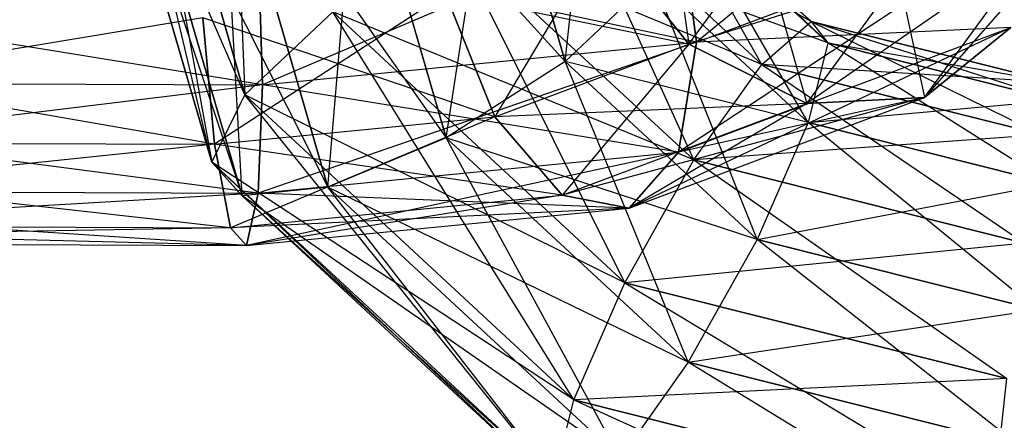
# Model space of a CAD drawing. Extents: x -3050 to 3050, y -1886 to 1880.
# Drawn here: x -994 to -983, y 151 to 156 of the extents above; entities that cross this region are included whole.
import ezdxf

# ---------------------------------------------------------------- set-up
doc = ezdxf.new("R2010")
doc.units = 0

msp = doc.modelspace()

# ---------------------------------------------------------------- linework, layer by layer
at = {"color": 0}
for p, q in [((-992.139698, 159.790822, 1300.769169), (-991.922857, 154.662674, 1301.702245)), ((-993.287947, 159.375185, 1299.765733), (-992.2989, 153.897911, 1300.399606)), ((-991.922857, 154.662674, 1301.702245), (-993.287947, 159.375185, 1299.765733)), ((-993.287947, 159.375185, 530.234267), (-991.922857, 154.662674, 528.297755)), ((-993.719734, 158.802859, 1298.384015), (-991.954273, 153.514687, 1298.930758)), ((-992.2989, 153.897911, 1300.399606), (-993.719734, 158.802859, 1298.384015)), ((-993.719734, 158.802859, 531.615985), (-992.2989, 153.897911, 529.600394)), ((-991.922857, 154.662674, 528.297755), (-993.719734, 158.802859, 531.615985)), ((-993.319362, 158.227198, 1296.994246), (-990.981317, 153.615688, 1297.68928)), ((-991.954273, 153.514687, 1298.930758), (-993.319362, 158.227198, 1296.994246)), ((-993.319362, 158.227198, 533.005754), (-991.954273, 153.514687, 531.069242)), ((-992.2989, 153.897911, 529.600394), (-993.319362, 158.227198, 533.005754)), ((-988.291738, 155.039615, 532.931017), (-987.940204, 158.20564, 533.057798)), ((-983.237445, 158.196843, 1293.001274), (-986.80173, 155.260026, 1289.83086)), ((-992.194111, 157.802449, 1295.968813), (-989.640737, 154.17385, 1297.007822)), ((-990.981317, 153.615688, 1297.68928), (-992.194111, 157.802449, 1295.968813)), ((-992.194111, 157.802449, 534.031187), (-990.981317, 153.615688, 532.31072)), ((-991.954273, 153.514687, 531.069242), (-992.194111, 157.802449, 534.031187)), ((-989.640737, 154.17385, 532.992178), (-989.088453, 157.790003, 534.061234)), ((-988.291738, 155.039615, 1297.068983), (-989.088453, 157.790003, 1295.938766)), ((-989.088453, 157.790003, 534.061234), (-988.291738, 155.039615, 532.931017)), ((-990.981317, 153.615688, 532.31072), (-990.645491, 157.642425, 534.417519)), ((-990.645491, 157.642425, 1295.582481), (-988.291738, 155.039615, 1297.068983)), ((-989.640737, 154.17385, 1297.007822), (-990.645491, 157.642425, 1295.582481)), ((-990.645491, 157.642425, 534.417519), (-989.640737, 154.17385, 532.992178)), ((-987.198161, 157.390904, 531.105057), (-986.889264, 155.237187, 533.435176)), ((-981.819003, 157.369346, 1298.842898), (-984.215947, 154.632167, 1295.104174)), ((-986.06066, 155.008177, 1302.681298), (-987.26437, 157.128988, 1300.62786)), ((-985.503784, 155.495274, 1301.284609), (-987.26437, 157.128988, 1300.62786)), ((-987.26437, 157.128988, 529.37214), (-985.503784, 155.495274, 528.715391)), ((-985.311452, 155.253371, 530.241049), (-987.26437, 157.128988, 529.37214)), ((-986.832866, 153.922599, 1303.574776), (-988.237325, 157.027987, 1301.869338)), ((-986.06066, 155.008177, 1302.681298), (-988.237325, 157.027987, 1301.869338)), ((-988.237325, 157.027987, 528.130662), (-986.06066, 155.008177, 527.318702)), ((-985.503784, 155.495274, 528.715391), (-988.237325, 157.027987, 528.130662)), ((-987.005996, 156.784573, 1289.591754), (-991.723188, 154.776461, 1288.663431)), ((-986.80173, 155.260026, 1289.83086), (-987.005996, 156.784573, 1289.591754)), ((-987.005996, 156.784573, 540.408246), (-986.80173, 155.260026, 540.16914)), ((-982.879288, 156.729966, 1293.379609), (-987.005996, 154.012935, 1290.739804)), ((-985.503784, 155.495274, 1301.284609), (-986.919742, 156.745765, 1299.159012)), ((-985.311452, 155.253371, 1299.758951), (-986.919742, 156.745765, 1299.159012)), ((-986.919742, 156.745765, 530.840988), (-985.311452, 155.253371, 530.241049)), ((-985.535199, 154.347287, 531.486877), (-986.919742, 156.745765, 530.840988)), ((-986.80173, 155.260026, 1289.83086), (-982.879288, 156.729966, 1293.379609)), ((-986.80173, 155.260026, 540.16914), (-982.879288, 156.729966, 536.620391)), ((-987.613489, 152.529417, 1303.725636), (-989.577906, 156.469825, 1302.550796)), ((-986.832866, 153.922599, 1303.574776), (-989.577906, 156.469825, 1302.550796)), ((-989.577906, 156.469825, 527.449204), (-986.832866, 153.922599, 526.425224)), ((-986.06066, 155.008177, 527.318702), (-989.577906, 156.469825, 527.449204)), ((-987.867766, 156.473131, 533.320757), (-989.088724, 154.412937, 535.425093)), ((-987.867766, 156.473131, 1296.679243), (-986.889264, 155.237187, 1296.564824)), ((-986.889264, 155.237187, 533.435176), (-987.867766, 156.473131, 533.320757)), ((-991.723188, 154.776461, 541.336569), (-1001.455446, 156.355101, 541.445083)), ((-991.723188, 154.776461, 1288.663431), (-991.771891, 156.316293, 1288.461227)), ((-991.771891, 156.316293, 541.538773), (-991.723188, 154.776461, 541.336569)), ((-986.80173, 155.260026, 540.16914), (-991.771891, 156.316293, 541.538773)), ((-986.889264, 155.237187, 1296.564824), (-986.061411, 156.371858, 1299.30416)), ((-986.889264, 155.237187, 533.435176), (-986.061411, 156.371858, 530.69584)), ((-986.061411, 156.371858, 530.69584), (-985.552605, 154.563348, 534.011691)), ((-982.955753, 156.359412, 1299.274112), (-985.552605, 154.563348, 1295.988309)), ((-984.215947, 154.632167, 1295.104174), (-982.955753, 156.359412, 1299.274112)), ((-984.215947, 154.632167, 534.895826), (-982.955753, 156.359412, 530.725888)), ((-987.295785, 155.981001, 1297.856373), (-988.291738, 155.039615, 1297.068983)), ((-987.295785, 155.981001, 532.143627), (-988.291738, 155.039615, 532.931017)), ((-985.535199, 154.347287, 1298.513123), (-987.295785, 155.981001, 1297.856373)), ((-985.311452, 155.253371, 1299.758951), (-987.295785, 155.981001, 1297.856373)), ((-987.295785, 155.981001, 532.143627), (-985.535199, 154.347287, 531.486877)), ((-986.115073, 153.019805, 532.119058), (-987.295785, 155.981001, 532.143627)), ((-984.508582, 155.994305, 1299.442946), (-986.889264, 155.237187, 1296.564824)), ((-985.552605, 154.563348, 1295.988309), (-984.508582, 155.994305, 1299.442946)), ((-985.552605, 154.563348, 534.011691), (-984.508582, 155.994305, 530.557054)), ((-984.508582, 155.994305, 530.557054), (-984.215947, 154.632167, 534.895826)), ((-989.646789, 155.806439, 534.930292), (-992.268469, 154.100507, 536.179367)), ((-989.646789, 155.806439, 1295.069708), (-989.088724, 154.412937, 1294.574907)), ((-986.889264, 155.237187, 1296.564824), (-989.646789, 155.806439, 1295.069708)), ((-989.088724, 154.412937, 535.425093), (-989.646789, 155.806439, 534.930292)), ((-992.401527, 155.535769, 535.583749), (-1000.87304, 154.13499, 536.096116)), ((-992.268469, 154.100507, 1293.820633), (-1000.716985, 155.569094, 1294.496705)), ((-992.401527, 155.535769, 1294.416251), (-992.268469, 154.100507, 1293.820633)), ((-989.088724, 154.412937, 1294.574907), (-992.401527, 155.535769, 1294.416251)), ((-992.268469, 154.100507, 536.179367), (-992.401527, 155.535769, 535.583749)), ((-991.922857, 154.662674, 1301.702245), (-990.926904, 155.60406, 1302.489635)), ((-991.922857, 154.662674, 528.297755), (-990.926904, 155.60406, 527.510365)), ((-988.193363, 151.201936, 1303.093455), (-990.926904, 155.60406, 1302.489635)), ((-987.613489, 152.529417, 1303.725636), (-990.926904, 155.60406, 1302.489635)), ((-990.926904, 155.60406, 527.510365), (-987.613489, 152.529417, 526.274364)), ((-986.832866, 153.922599, 526.425224), (-990.926904, 155.60406, 527.510365)), ((-983.237445, 155.425204, 1294.149324), (-987.564061, 153.377457, 1292.075036)), ((-987.005996, 154.012935, 1290.739804), (-983.237445, 155.425204, 1294.149324)), ((-987.005996, 154.012935, 539.260196), (-983.237445, 155.425204, 535.850676)), ((-983.237445, 155.425204, 535.850676), (-986.80173, 155.260026, 540.16914)), ((-986.06066, 155.008177, 1302.681298), (-985.503784, 155.495274, 1301.284609)), ((-986.06066, 155.008177, 527.318702), (-985.503784, 155.495274, 528.715391)), ((-985.503784, 155.495274, 1301.284609), (-982.889812, 154.210475, 1302.975775)), ((-982.756755, 154.804193, 1301.539726), (-985.503784, 155.495274, 1301.284609)), ((-985.503784, 155.495274, 1301.284609), (-985.311452, 155.253371, 1299.758951)), ((-985.503784, 155.495274, 528.715391), (-985.311452, 155.253371, 530.241049)), ((-985.503784, 155.495274, 528.715391), (-982.756755, 154.804193, 528.460274)), ((-982.719551, 154.601316, 530.000338), (-985.503784, 155.495274, 528.715391)), ((-984.215947, 154.632167, 1295.104174), (-983.237445, 155.425204, 1294.149324)), ((-983.237445, 155.425204, 535.850676), (-984.215947, 154.632167, 534.895826)), ((-986.80173, 155.260026, 1289.83086), (-991.771891, 153.544655, 1289.609277)), ((-991.723188, 154.776461, 1288.663431), (-986.80173, 155.260026, 1289.83086)), ((-991.723188, 154.776461, 541.336569), (-986.80173, 155.260026, 540.16914)), ((-989.088724, 154.412937, 1294.574907), (-986.889264, 155.237187, 1296.564824)), ((-989.088724, 154.412937, 535.425093), (-986.889264, 155.237187, 533.435176)), ((-986.889264, 155.237187, 533.435176), (-988.326392, 153.523868, 536.521219)), ((-987.005996, 154.012935, 1290.739804), (-986.80173, 155.260026, 1289.83086)), ((-986.80173, 155.260026, 540.16914), (-987.005996, 154.012935, 539.260196)), ((-986.889264, 155.237187, 1296.564824), (-985.552605, 154.563348, 1295.988309)), ((-985.552605, 154.563348, 534.011691), (-986.889264, 155.237187, 533.435176)), ((-985.311452, 155.253371, 1299.758951), (-985.535199, 154.347287, 1298.513123)), ((-985.311452, 155.253371, 530.241049), (-985.535199, 154.347287, 531.486877)), ((-985.311452, 155.253371, 1299.758951), (-982.756755, 154.804193, 1301.539726)), ((-982.719551, 154.601316, 1299.999662), (-985.311452, 155.253371, 1299.758951)), ((-985.311452, 155.253371, 530.241049), (-982.719551, 154.601316, 530.000338)), ((-982.78817, 153.656206, 531.23176), (-985.311452, 155.253371, 530.241049)), ((-988.291738, 155.039615, 1297.068983), (-989.640737, 154.17385, 1297.007822)), ((-988.291738, 155.039615, 532.931017), (-989.640737, 154.17385, 532.992178)), ((-985.535199, 154.347287, 1298.513123), (-988.291738, 155.039615, 1297.068983)), ((-986.115073, 153.019805, 1297.880942), (-988.291738, 155.039615, 1297.068983)), ((-988.291738, 155.039615, 532.931017), (-986.115073, 153.019805, 532.119058)), ((-986.895697, 151.626624, 531.968198), (-988.291738, 155.039615, 532.931017)), ((-986.832866, 153.922599, 1303.574776), (-986.06066, 155.008177, 1302.681298)), ((-986.832866, 153.922599, 526.425224), (-986.06066, 155.008177, 527.318702)), ((-986.06066, 155.008177, 1302.681298), (-983.083071, 152.979248, 1303.92302)), ((-982.889812, 154.210475, 1302.975775), (-986.06066, 155.008177, 1302.681298)), ((-986.06066, 155.008177, 527.318702), (-982.889812, 154.210475, 527.024225)), ((-982.756755, 154.804193, 528.460274), (-986.06066, 155.008177, 527.318702)), ((-1001.512567, 154.815693, 1288.758145), (-991.723188, 154.776461, 1288.663431)), ((-1001.512567, 154.815693, 541.241855), (-991.723188, 154.776461, 541.336569)), ((-991.771891, 153.544655, 540.390723), (-1001.512567, 154.815693, 541.241855)), ((-991.723188, 154.776461, 1288.663431), (-1001.455446, 153.583463, 1289.702967)), ((-991.771891, 153.544655, 1289.609277), (-991.723188, 154.776461, 1288.663431)), ((-991.723188, 154.776461, 541.336569), (-991.771891, 153.544655, 540.390723)), ((-987.005996, 154.012935, 539.260196), (-991.723188, 154.776461, 541.336569)), ((-992.2989, 153.897911, 1300.399606), (-991.922857, 154.662674, 1301.702245)), ((-992.2989, 153.897911, 529.600394), (-991.922857, 154.662674, 528.297755)), ((-988.41711, 150.295851, 1301.847627), (-991.922857, 154.662674, 1301.702245)), ((-988.193363, 151.201936, 1303.093455), (-991.922857, 154.662674, 1301.702245)), ((-991.922857, 154.662674, 528.297755), (-988.193363, 151.201936, 526.906545)), ((-987.613489, 152.529417, 526.274364), (-991.922857, 154.662674, 528.297755)), ((-985.552605, 154.563348, 1295.988309), (-989.088724, 154.412937, 1294.574907)), ((-984.215947, 154.632167, 1295.104174), (-988.326392, 153.523868, 1293.478781)), ((-988.326392, 153.523868, 1293.478781), (-985.552605, 154.563348, 1295.988309)), ((-988.326392, 153.523868, 536.521219), (-985.552605, 154.563348, 534.011691)), ((-987.564061, 153.377457, 1292.075036), (-984.215947, 154.632167, 1295.104174)), ((-987.564061, 153.377457, 537.924964), (-984.215947, 154.632167, 534.895826)), ((-985.552605, 154.563348, 534.011691), (-987.564061, 153.377457, 537.924964)), ((-984.215947, 154.632167, 534.895826), (-987.005996, 154.012935, 539.260196)), ((-985.552605, 154.563348, 1295.988309), (-984.215947, 154.632167, 1295.104174)), ((-984.215947, 154.632167, 534.895826), (-985.552605, 154.563348, 534.011691)), ((-985.535199, 154.347287, 1298.513123), (-982.719551, 154.601316, 1299.999662)), ((-992.268469, 154.100507, 1293.820633), (-989.088724, 154.412937, 1294.574907)), ((-992.268469, 154.100507, 536.179367), (-989.088724, 154.412937, 535.425093)), ((-989.088724, 154.412937, 535.425093), (-992.086709, 153.154392, 537.413211)), ((-989.088724, 154.412937, 1294.574907), (-988.326392, 153.523868, 1293.478781)), ((-988.326392, 153.523868, 536.521219), (-989.088724, 154.412937, 535.425093)), ((-985.535199, 154.347287, 1298.513123), (-986.115073, 153.019805, 1297.880942)), ((-985.535199, 154.347287, 531.486877), (-986.115073, 153.019805, 532.119058)), ((-982.78817, 153.656206, 1298.76824), (-985.535199, 154.347287, 1298.513123)), ((-985.535199, 154.347287, 531.486877), (-982.78817, 153.656206, 531.23176)), ((-982.944225, 152.222102, 531.82458), (-985.535199, 154.347287, 531.486877)), ((-982.889812, 154.210475, 527.024225), (-986.832866, 153.922599, 526.425224)), ((-992.268469, 154.100507, 536.179367), (-1001.086215, 153.190459, 537.326139)), ((-1000.87304, 154.13499, 1293.903884), (-992.268469, 154.100507, 1293.820633)), ((-992.086709, 153.154392, 1292.586789), (-1000.87304, 154.13499, 1293.903884)), ((-1000.87304, 154.13499, 536.096116), (-992.268469, 154.100507, 536.179367)), ((-992.268469, 154.100507, 1293.820633), (-992.086709, 153.154392, 1292.586789)), ((-988.326392, 153.523868, 1293.478781), (-992.268469, 154.100507, 1293.820633)), ((-992.086709, 153.154392, 537.413211), (-992.268469, 154.100507, 536.179367)), ((-989.640737, 154.17385, 1297.007822), (-990.981317, 153.615688, 1297.68928)), ((-989.640737, 154.17385, 532.992178), (-990.981317, 153.615688, 532.31072)), ((-986.115073, 153.019805, 1297.880942), (-989.640737, 154.17385, 1297.007822)), ((-986.895697, 151.626624, 1298.031802), (-989.640737, 154.17385, 1297.007822)), ((-989.640737, 154.17385, 532.992178), (-986.895697, 151.626624, 531.968198)), ((-987.667902, 150.541045, 531.07472), (-989.640737, 154.17385, 532.992178)), ((-987.005996, 154.012935, 1290.739804), (-991.904949, 152.950937, 1291.045326)), ((-991.771891, 153.544655, 1289.609277), (-987.005996, 154.012935, 1290.739804)), ((-991.771891, 153.544655, 540.390723), (-987.005996, 154.012935, 539.260196)), ((-987.564061, 153.377457, 1292.075036), (-987.005996, 154.012935, 1290.739804)), ((-987.005996, 154.012935, 539.260196), (-987.564061, 153.377457, 537.924964)), ((-991.954273, 153.514687, 1298.930758), (-992.2989, 153.897911, 1300.399606)), ((-988.224778, 150.053948, 1300.321969), (-992.2989, 153.897911, 1300.399606)), ((-988.41711, 150.295851, 1301.847627), (-992.2989, 153.897911, 1300.399606)), ((-991.954273, 153.514687, 531.069242), (-992.2989, 153.897911, 529.600394)), ((-992.2989, 153.897911, 529.600394), (-988.41711, 150.295851, 528.152373)), ((-988.193363, 151.201936, 526.906545), (-992.2989, 153.897911, 529.600394)), ((-987.613489, 152.529417, 1303.725636), (-986.832866, 153.922599, 1303.574776)), ((-987.613489, 152.529417, 526.274364), (-986.832866, 153.922599, 526.425224)), ((-986.832866, 153.922599, 1303.574776), (-983.284748, 151.440419, 1304.127647)), ((-983.083071, 152.979248, 1303.92302), (-986.832866, 153.922599, 1303.574776)), ((-986.832866, 153.922599, 526.425224), (-983.083071, 152.979248, 526.07698)), ((-986.115073, 153.019805, 1297.880942), (-982.78817, 153.656206, 1298.76824)), ((-1001.455446, 153.583463, 1289.702967), (-991.771891, 153.544655, 1289.609277)), ((-1001.455446, 153.583463, 540.297033), (-991.771891, 153.544655, 540.390723)), ((-991.904949, 152.950937, 538.954674), (-1001.455446, 153.583463, 540.297033)), ((-991.771891, 153.544655, 1289.609277), (-1001.299391, 152.988586, 1291.136219)), ((-992.086709, 153.154392, 1292.586789), (-988.326392, 153.523868, 1293.478781)), ((-992.086709, 153.154392, 537.413211), (-988.326392, 153.523868, 536.521219)), ((-990.981317, 153.615688, 1297.68928), (-991.954273, 153.514687, 1298.930758)), ((-990.981317, 153.615688, 532.31072), (-991.954273, 153.514687, 531.069242)), ((-991.904949, 152.950937, 1291.045326), (-991.771891, 153.544655, 1289.609277)), ((-991.771891, 153.544655, 540.390723), (-991.904949, 152.950937, 538.954674)), ((-988.326392, 153.523868, 536.521219), (-991.904949, 152.950937, 538.954674)), ((-987.564061, 153.377457, 537.924964), (-991.771891, 153.544655, 540.390723)), ((-986.895697, 151.626624, 1298.031802), (-990.981317, 153.615688, 1297.68928)), ((-987.667902, 150.541045, 1298.92528), (-990.981317, 153.615688, 1297.68928)), ((-990.981317, 153.615688, 532.31072), (-987.667902, 150.541045, 531.07472)), ((-988.224778, 150.053948, 529.678031), (-990.981317, 153.615688, 532.31072)), ((-988.326392, 153.523868, 1293.478781), (-987.564061, 153.377457, 1292.075036)), ((-987.564061, 153.377457, 537.924964), (-988.326392, 153.523868, 536.521219)), ((-987.667902, 150.541045, 1298.92528), (-991.954273, 153.514687, 1298.930758)), ((-988.224778, 150.053948, 1300.321969), (-991.954273, 153.514687, 1298.930758)), ((-991.954273, 153.514687, 531.069242), (-988.224778, 150.053948, 529.678031)), ((-988.41711, 150.295851, 528.152373), (-991.954273, 153.514687, 531.069242)), ((-987.564061, 153.377457, 1292.075036), (-992.086709, 153.154392, 1292.586789)), ((-991.904949, 152.950937, 1291.045326), (-987.564061, 153.377457, 1292.075036)), ((-991.904949, 152.950937, 538.954674), (-987.564061, 153.377457, 537.924964)), ((-1001.086215, 153.190459, 1292.673861), (-992.086709, 153.154392, 1292.586789)), ((-991.904949, 152.950937, 1291.045326), (-1001.086215, 153.190459, 1292.673861)), ((-1001.086215, 153.190459, 537.326139), (-992.086709, 153.154392, 537.413211)), ((-992.086709, 153.154392, 537.413211), (-1001.299391, 152.988586, 538.863781)), ((-992.086709, 153.154392, 1292.586789), (-991.904949, 152.950937, 1291.045326)), ((-991.904949, 152.950937, 538.954674), (-992.086709, 153.154392, 537.413211)), ((-1001.299391, 152.988586, 1291.136219), (-991.904949, 152.950937, 1291.045326)), ((-1001.299391, 152.988586, 538.863781), (-991.904949, 152.950937, 538.954674)), ((-983.083071, 152.979248, 526.07698), (-987.613489, 152.529417, 526.274364)), ((-986.115073, 153.019805, 1297.880942), (-986.895697, 151.626624, 1298.031802)), ((-986.115073, 153.019805, 532.119058), (-986.895697, 151.626624, 531.968198)), ((-982.944225, 152.222102, 1298.17542), (-986.115073, 153.019805, 1297.880942)), ((-986.115073, 153.019805, 532.119058), (-982.944225, 152.222102, 531.82458)), ((-983.145902, 150.683273, 531.619954), (-986.115073, 153.019805, 532.119058)), ((-988.193363, 151.201936, 1303.093455), (-987.613489, 152.529417, 1303.725636)), ((-988.193363, 151.201936, 526.906545), (-987.613489, 152.529417, 526.274364)), ((-987.613489, 152.529417, 1303.725636), (-983.440804, 150.006316, 1303.534826)), ((-983.284748, 151.440419, 1304.127647), (-987.613489, 152.529417, 1303.725636)), ((-987.613489, 152.529417, 526.274364), (-983.284748, 151.440419, 525.872353)), ((-986.895697, 151.626624, 1298.031802), (-982.944225, 152.222102, 1298.17542)), ((-986.895697, 151.626624, 1298.031802), (-987.667902, 150.541045, 1298.92528)), ((-986.895697, 151.626624, 531.968198), (-987.667902, 150.541045, 531.07472)), ((-983.145902, 150.683273, 1298.380046), (-986.895697, 151.626624, 1298.031802)), ((-986.895697, 151.626624, 531.968198), (-983.145902, 150.683273, 531.619954)), ((-983.339161, 149.452046, 530.672709), (-986.895697, 151.626624, 531.968198)), ((-983.284748, 151.440419, 525.872353), (-988.193363, 151.201936, 526.906545)), ((-983.440804, 150.006316, 1303.534826), (-983.284748, 151.440419, 1304.127647)), ((-983.440804, 150.006316, 526.465174), (-983.284748, 151.440419, 525.872353)), ((-988.41711, 150.295851, 1301.847627), (-988.193363, 151.201936, 1303.093455)), ((-988.41711, 150.295851, 528.152373), (-988.193363, 151.201936, 526.906545)), ((-988.193363, 151.201936, 1303.093455), (-983.509423, 149.061205, 1302.303404)), ((-983.440804, 150.006316, 1303.534826), (-988.193363, 151.201936, 1303.093455)), ((-988.193363, 151.201936, 526.906545), (-983.440804, 150.006316, 526.465174))]:
    msp.add_line(p, q, dxfattribs=at)

doc.saveas('drawing.dxf')
